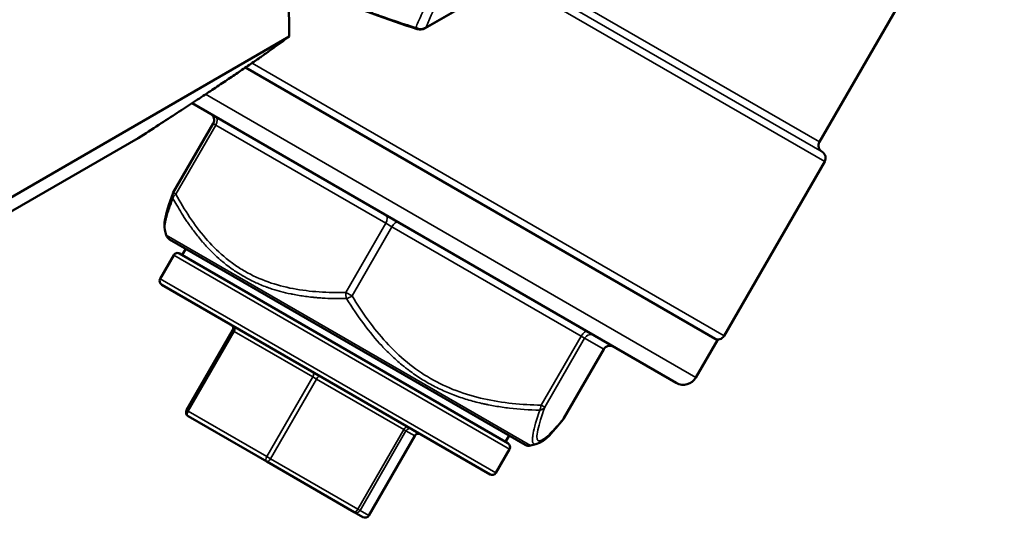
# Model space of a CAD drawing. Units: millimetres. Extents: x 125 to 834, y 104 to 986.
# Drawn here: x 156 to 190, y 177 to 194 of the extents above; entities that cross this region are included whole.
import ezdxf

# ---------------------------------------------------------------- set-up
doc = ezdxf.new("R2010")
doc.units = ezdxf.units.MM
doc.layers.add('Visible (ISO)', color=7, linetype='Continuous', lineweight=50)
doc.layers.add('Visible Narrow (ISO)', color=7, linetype='Continuous', lineweight=35)

msp = doc.modelspace()

# ---------------------------------------------------------------- linework, layer by layer
at = {"layer": 'Visible (ISO)'}
for p, q in [((183.671, 189.836), (194.046, 207.806)), ((169.943, 193.795), (174.341, 196.334)), ((152.884, 186.388), (165.213, 193.507)), ((163.685, 192.426), (180.12, 182.937)), ((161.828, 191.188), (178.687, 181.455)), ((161.172, 188.074), (162.559, 190.477)), ((147.619, 182.851), (159.949, 189.969)), ((180.354, 183.091), (183.854, 189.153)), ((160.93, 186.595), (160.881, 186.778)), ((161.047, 186.443), (173.425, 179.297)), ((160.715, 185.076), (161.19, 185.899)), ((172.826, 179.354), (161.395, 185.954)), ((161.482, 185.904), (161.607, 186.12)), ((160.77, 184.871), (172.201, 178.271)), ((163.238, 183.273), (161.638, 180.501)), ((179.37, 181.638), (180.12, 182.937)), ((174.775, 180.221), (176.162, 182.624)), ((164.428, 178.717), (161.693, 180.297)), ((167.983, 176.838), (169.583, 179.609)), ((172.74, 179.404), (172.865, 179.62)), ((173.614, 179.272), (173.798, 179.321)), ((172.406, 178.326), (172.881, 179.149)), ((167.471, 176.961), (164.428, 178.717)), ((167.778, 176.783), (167.471, 176.961))]:
    msp.add_line(p, q, dxfattribs=at)
for centre, radius, start, end in [((169.768, 194.099), 0.35, 252.3236, 300), ((162.343, 190.602), 0.25, 330, 60), ((183.887, 189.711), 0.25, 150, 240), ((183.637, 189.278), 0.25, 330, 60), ((161.388, 187.949), 0.25, 150, 160.3983), ((161.172, 186.66), 0.25, 195, 240), ((161.32, 185.824), 0.15, 60, 150), ((160.845, 185.001), 0.15, 150, 240), ((163.108, 183.348), 0.15, 330, 60), ((180.137, 183.216), 0.25, 240, 330), ((176.379, 182.499), 0.25, 60, 150), ((178.937, 181.888), 0.5, 240, 330), ((161.768, 180.426), 0.15, 150, 240), ((174.558, 180.346), 0.25, 319.6017, 330), ((169.713, 179.534), 0.15, 60, 150), ((172.751, 179.224), 0.15, 330, 60), ((173.55, 179.513), 0.25, 240, 285), ((172.276, 178.401), 0.15, 240, 330), ((167.853, 176.913), 0.15, 240, 330)]:
    msp.add_arc(centre, radius, start, end, dxfattribs=at)
for points in [[(165.213, 193.507), (165.183, 199.094), (162.913, 203.389)], [(159.949, 189.969), (163.701, 192.384), (165.213, 193.507)]]:
    msp.add_rational_spline(points, [1.04422863406, 1.20577136594, 1.04422863406], degree=2, dxfattribs=at)
for points in [[(169.662, 193.765), (168.6, 194.103), (167.566, 194.482), (166.605, 194.914)], [(160.881, 186.779), (160.881, 186.779), (160.881, 186.778), (160.881, 186.778)], [(174.748, 180.184), (174.378, 179.748), (174.159, 179.418), (173.798, 179.321)], [(173.798, 179.321), (173.798, 179.321), (173.798, 179.321), (173.798, 179.321)]]:
    msp.add_open_spline(points, degree=3, dxfattribs=at)
msp.add_open_spline([(160.88, 186.785), (160.85, 186.901), (160.863, 186.999), (160.925, 187.358), (161.024, 187.671), (161.153, 188.033)], degree=3, knots=[0.002049, 0.002049, 0.002049, 0.002049, 0.1229904, 0.1229904, 0.3738211, 0.3738211, 0.3738211, 0.3738211], dxfattribs=at)
at = {"layer": 'Visible Narrow (ISO)'}
for p, q in [((169.982, 193.832), (174.524, 196.454)), ((172.878, 195.49), (183.854, 189.153)), ((183.762, 189.494), (173.128, 195.634)), ((183.671, 189.836), (173.452, 195.735)), ((180.354, 183.091), (163.914, 192.582)), ((179.37, 181.638), (162.296, 191.496)), ((162.651, 190.425), (161.263, 188.021)), ((162.651, 190.425), (162.559, 190.477)), ((168.571, 187.007), (162.651, 190.425)), ((161.263, 188.021), (161.172, 188.074)), ((167.183, 184.604), (168.571, 187.007)), ((168.786, 186.882), (167.399, 184.479)), ((168.786, 186.882), (168.571, 187.007)), ((175.371, 183.081), (168.786, 186.882)), ((173.614, 179.272), (160.93, 186.595)), ((161.19, 185.899), (172.881, 179.149)), ((172.406, 178.326), (160.715, 185.076)), ((167.399, 184.479), (167.183, 184.604)), ((163.293, 183.241), (161.693, 180.47)), ((163.293, 183.241), (163.238, 183.273)), ((166.028, 181.662), (163.293, 183.241)), ((173.983, 180.678), (175.371, 183.081)), ((175.496, 183.008), (175.371, 183.081)), ((175.496, 183.008), (174.108, 180.605)), ((176.161, 182.624), (175.496, 183.008)), ((174.774, 180.221), (176.161, 182.624)), ((176.162, 182.624), (176.161, 182.624)), ((164.428, 178.891), (166.028, 181.662)), ((166.158, 181.587), (164.558, 178.816)), ((166.158, 181.587), (166.028, 181.662)), ((169.2, 179.83), (166.158, 181.587)), ((174.108, 180.605), (173.983, 180.678)), ((161.693, 180.47), (161.638, 180.501)), ((161.693, 180.47), (164.428, 178.891)), ((174.775, 180.221), (174.774, 180.221)), ((167.6, 177.059), (169.2, 179.83)), ((169.275, 179.787), (167.675, 177.016)), ((169.275, 179.787), (169.2, 179.83)), ((169.583, 179.61), (169.275, 179.787)), ((167.983, 176.838), (169.583, 179.61)), ((169.583, 179.609), (169.583, 179.61)), ((164.558, 178.816), (164.428, 178.891)), ((164.558, 178.816), (167.6, 177.059)), ((167.675, 177.016), (167.6, 177.059)), ((167.675, 177.016), (167.983, 176.838)), ((167.983, 176.838), (167.983, 176.838))]:
    msp.add_line(p, q, dxfattribs=at)
for centre, major_axis, ratio, start_param, end_param in [((169.768, 194.099), (0.326, -0.127), 0.917863, 4.598739, 5.721703), ((169.768, 194.099), (-0.106, -0.333), 0.394572, 5.839626, 6.283185), ((169.768, 194.099), (0.175, -0.303), 0.57735, 0, 0.261799), ((162.526, 190.497), (0.125, 0.217), 0.57735, 4.712389, 6.283185), ((161.388, 187.949), (-0.236, 0.084), 0.890654, 0, 0.708549), ((161.388, 187.949), (-0.22, -0.119), 0.516398, 5.018666, 5.930405), ((168.446, 187.079), (0.125, 0.217), 0.57735, 4.712389, 6.283185), ((168.877, 186.83), (0.125, 0.217), 0.418432, 0, 1.570796), ((167.308, 184.532), (0.006, -0.25), 0.516398, 4.406112, 5.31785), ((167.308, 184.532), (0.214, 0.129), 0.374257, 4.00384, 4.915578), ((163.218, 183.284), (0.075, 0.13), 0.57735, 4.712389, 6.283185), ((175.462, 183.028), (0.125, 0.217), 0.418432, 0, 1.570796), ((175.712, 182.884), (0.125, 0.217), 0.995782, 0, 1.570796), ((176.377, 182.5), (0.125, 0.217), 0.995782, 0, 1.570796), ((165.953, 181.705), (0.075, 0.13), 0.57735, 4.712389, 6.283185), ((166.212, 181.556), (0.075, 0.13), 0.418432, 0, 1.570796), ((173.893, 180.73), (-0.005, -0.25), 0.374257, 0.455869, 1.367607), ((161.768, 180.426), (-0.075, -0.13), 0.57735, 4.712389, 6.283185), ((173.893, 180.73), (0.236, -0.084), 0.890654, 5.168258, 6.079996), ((174.558, 180.346), (0.19, -0.162), 0.890654, 6.283185, 6.486374), ((169.255, 179.799), (0.075, 0.13), 0.418432, 0, 1.570796), ((169.405, 179.713), (0.075, 0.13), 0.995782, 0, 1.570796), ((169.712, 179.535), (0.075, 0.13), 0.995782, 0, 1.570796), ((164.503, 178.847), (-0.075, -0.13), 0.57735, 4.712389, 6.283185), ((164.503, 178.847), (-0.075, -0.13), 0.418432, 0, 1.570796), ((167.546, 177.091), (-0.075, -0.13), 0.418432, 0, 1.570796), ((167.546, 177.091), (-0.075, -0.13), 0.995782, 0, 1.570796), ((167.853, 176.913), (-0.075, -0.13), 0.995782, 0, 1.570796)]:
    msp.add_ellipse(centre, major_axis=major_axis, ratio=ratio, start_param=start_param, end_param=end_param, dxfattribs=at)
for points, knots in [([(169.616, 193.815), (169.669, 193.946), (169.726, 194.077), (169.814, 194.268), (169.842, 194.326), (169.916, 194.479), (169.964, 194.574), (170.06, 194.758), (170.108, 194.847), (170.162, 194.945), (170.167, 194.953), (170.174, 194.966), (170.177, 194.971), (170.181, 194.978), (170.181, 194.979), (170.23, 195.066), (170.28, 195.153), (170.344, 195.261), (170.356, 195.282), (170.418, 195.385), (170.47, 195.47), (170.531, 195.568), (170.539, 195.58), (170.556, 195.607), (170.565, 195.621), (170.574, 195.635), (170.574, 195.636), (170.618, 195.705), (170.663, 195.775), (170.741, 195.893), (170.772, 195.94), (170.851, 196.058), (170.9, 196.129), (170.983, 196.25), (171.017, 196.3), (171.054, 196.352), (171.056, 196.354), (171.12, 196.445), (171.184, 196.535), (171.274, 196.659), (171.298, 196.693), (171.392, 196.821), (171.463, 196.916), (171.539, 197.016), (171.542, 197.021), (171.559, 197.043), (171.572, 197.061), (171.592, 197.087), (171.599, 197.096), (171.608, 197.108), (171.612, 197.113), (171.617, 197.12), (171.619, 197.122), (171.696, 197.223), (171.773, 197.323), (171.93, 197.524), (172.01, 197.625), (172.138, 197.786), (172.185, 197.844), (172.239, 197.911), (172.247, 197.92), (172.256, 197.931), (172.258, 197.934), (172.363, 198.063), (172.468, 198.192), (172.694, 198.463), (172.814, 198.606), (173.072, 198.91), (173.21, 199.07), (173.472, 199.372), (173.594, 199.511), (173.719, 199.653)], [0, 0, 0, 0, 0.086743, 0.086743, 0.125, 0.125, 0.185547, 0.185547, 0.24149, 0.24149, 0.246094, 0.246094, 0.249543, 0.249543, 0.25, 0.25, 0.300818, 0.300818, 0.3125, 0.3125, 0.360198, 0.360198, 0.367187, 0.367187, 0.375, 0.375, 0.37514, 0.37514, 0.41265, 0.41265, 0.437996, 0.437996, 0.474756, 0.474756, 0.5, 0.5, 0.501187, 0.501187, 0.545884, 0.545884, 0.5625, 0.5625, 0.608398, 0.608398, 0.610388, 0.610388, 0.61887, 0.61887, 0.622846, 0.622846, 0.624958, 0.624958, 0.626127, 0.626127, 0.673316, 0.673316, 0.719959, 0.719959, 0.746094, 0.746094, 0.75, 0.75, 0.751253, 0.751253, 0.810055, 0.810055, 0.873694, 0.873694, 0.942528, 0.942528, 1, 1, 1, 1]), ([(174.024, 199.582), (173.654, 199.17), (173.3, 198.766), (172.966, 198.373), (172.83, 198.212), (172.697, 198.054), (172.568, 197.897), (172.25, 197.51), (171.955, 197.134), (171.686, 196.772), (171.581, 196.63), (171.479, 196.49), (171.382, 196.351), (171.296, 196.229), (171.213, 196.108), (171.134, 195.99), (171.133, 195.989), (171.132, 195.987), (171.131, 195.985), (171.053, 195.869), (170.98, 195.755), (170.91, 195.643), (170.909, 195.641), (170.907, 195.64), (170.906, 195.638), (170.765, 195.413), (170.639, 195.198), (170.526, 194.992), (170.525, 194.99), (170.524, 194.988), (170.523, 194.987), (170.296, 194.572), (170.122, 194.19), (169.982, 193.832)], [0, 0, 0, 0, 0.00410423, 0.00410423, 0.00410423, 0.00577759, 0.00577759, 0.00577759, 0.00991439, 0.00991439, 0.00991439, 0.01154471, 0.01154471, 0.01154471, 0.0129878, 0.0129878, 0.0129878, 0.01300901, 0.01300901, 0.01300901, 0.01443089, 0.01443089, 0.01443089, 0.01445443, 0.01445443, 0.01445443, 0.01731707, 0.01731707, 0.01731707, 0.01733937, 0.01733937, 0.01733937, 0.02308942, 0.02308942, 0.02308942, 0.02308942]), ([(166.628, 194.924), (166.748, 194.871), (166.87, 194.818), (166.993, 194.766), (167.012, 194.758), (167.031, 194.751), (167.05, 194.743), (167.075, 194.732), (167.1, 194.721), (167.125, 194.711), (167.132, 194.708), (167.139, 194.706), (167.146, 194.703), (167.324, 194.629), (167.505, 194.556), (167.69, 194.485), (167.701, 194.481), (167.713, 194.476), (167.724, 194.472), (167.826, 194.433), (167.928, 194.394), (168.032, 194.356), (168.084, 194.336), (168.136, 194.317), (168.188, 194.298), (168.215, 194.289), (168.241, 194.279), (168.267, 194.27), (168.28, 194.265), (168.294, 194.26), (168.307, 194.255), (168.32, 194.251), (168.334, 194.246), (168.346, 194.241), (168.635, 194.138), (168.93, 194.037), (169.234, 193.938), (169.36, 193.897), (169.487, 193.856), (169.616, 193.815)], [0.6976047, 0.6976047, 0.6976047, 0.6976047, 0.7362958, 0.7362958, 0.7362958, 0.7421875, 0.7421875, 0.7421875, 0.75, 0.75, 0.75, 0.7521974, 0.7521974, 0.7521974, 0.8090295, 0.8090295, 0.8090295, 0.8125, 0.8125, 0.8125, 0.84375, 0.84375, 0.84375, 0.859375, 0.859375, 0.859375, 0.8671875, 0.8671875, 0.8671875, 0.8710937, 0.8710937, 0.8710937, 0.875, 0.875, 0.875, 0.9634351, 0.9634351, 0.9634351, 1, 1, 1, 1]), ([(161.161, 187.876), (161.099, 187.71), (161.047, 187.562), (160.983, 187.366), (160.965, 187.304), (160.94, 187.219), (160.929, 187.178), (160.918, 187.133), (160.912, 187.111), (160.91, 187.102), (160.909, 187.096), (160.908, 187.093), (160.895, 187.038), (160.886, 186.991), (160.878, 186.929), (160.875, 186.9), (160.873, 186.869), (160.873, 186.857), (160.873, 186.849), (160.873, 186.845), (160.874, 186.817), (160.876, 186.796), (160.881, 186.779)], [0, 0, 0, 0, 0.125, 0.125, 0.1875, 0.1875, 0.21875, 0.234375, 0.2421875, 0.2460937, 0.2460937, 0.25, 0.25, 0.3125, 0.3125, 0.34375, 0.359375, 0.3671875, 0.3671875, 0.375, 0.375, 0.4230766, 0.4230766, 0.4230766, 0.4230766]), ([(163.611, 185.167), (163.536, 185.21), (163.463, 185.255), (163.335, 185.338), (163.28, 185.375), (163.156, 185.462), (163.087, 185.513), (162.967, 185.607), (162.915, 185.649), (162.862, 185.693), (162.862, 185.694), (162.848, 185.706), (162.835, 185.716), (162.822, 185.728), (162.821, 185.728), (162.732, 185.805), (162.646, 185.884), (162.551, 185.977), (162.54, 185.987), (162.435, 186.091), (162.343, 186.188), (162.239, 186.305), (162.226, 186.32), (162.212, 186.337), (162.211, 186.338), (162.204, 186.345), (162.2, 186.35), (162.096, 186.47), (162, 186.59), (161.824, 186.822), (161.744, 186.933), (161.66, 187.057), (161.654, 187.065), (161.586, 187.166), (161.525, 187.261), (161.408, 187.448), (161.353, 187.54), (161.252, 187.713), (161.206, 187.794), (161.161, 187.876)], [0.4999914, 0.4999914, 0.4999914, 0.4999914, 0.5354293, 0.5354293, 0.5628217, 0.5628217, 0.5977245, 0.5977245, 0.6249936, 0.6249936, 0.6254138, 0.6254138, 0.6324087, 0.6324087, 0.6328062, 0.6328062, 0.6814104, 0.6814104, 0.6874946, 0.6874946, 0.7420614, 0.7420614, 0.7499957, 0.7499957, 0.7507712, 0.7507712, 0.753902, 0.753902, 0.8186686, 0.8186686, 0.8749979, 0.8749979, 0.8790224, 0.8790224, 0.9238682, 0.9238682, 0.9651444, 0.9651444, 1, 1, 1, 1]), ([(161.263, 188.021), (161.413, 187.746), (161.572, 187.479), (161.743, 187.223), (161.914, 186.968), (162.096, 186.724), (162.293, 186.495), (162.49, 186.267), (162.701, 186.053), (162.93, 185.859), (163.044, 185.762), (163.163, 185.669), (163.285, 185.583), (163.407, 185.497), (163.533, 185.416), (163.663, 185.341), (163.921, 185.192), (164.196, 185.066), (164.477, 184.966), (164.758, 184.865), (165.048, 184.789), (165.344, 184.733), (165.641, 184.676), (165.944, 184.64), (166.254, 184.62), (166.561, 184.6), (166.871, 184.596), (167.183, 184.604)], [0, 0, 0, 0, 0.0021933, 0.0021933, 0.0021933, 0.00438924, 0.00438924, 0.00438924, 0.00658519, 0.00658519, 0.00658519, 0.00767975, 0.00767975, 0.00767975, 0.00877686, 0.00877686, 0.00877686, 0.01097107, 0.01097107, 0.01097107, 0.01316529, 0.01316529, 0.01316529, 0.01537016, 0.01537016, 0.01537016, 0.01755372, 0.01755372, 0.01755372, 0.01755372]), ([(167.206, 184.387), (167.082, 184.385), (166.96, 184.385), (166.711, 184.388), (166.584, 184.393), (166.393, 184.403), (166.326, 184.407), (166.257, 184.412), (166.255, 184.413), (166.242, 184.414), (166.232, 184.414), (166.211, 184.416), (166.201, 184.417), (166.171, 184.419), (166.151, 184.421), (166.092, 184.426), (166.052, 184.43), (165.934, 184.443), (165.856, 184.452), (165.627, 184.482), (165.479, 184.507), (165.331, 184.536), (165.328, 184.537), (165.309, 184.54), (165.292, 184.544), (165.272, 184.548), (165.27, 184.548), (165.144, 184.575), (165.024, 184.603), (164.894, 184.638), (164.884, 184.641), (164.759, 184.676), (164.647, 184.71), (164.507, 184.758), (164.477, 184.769), (164.445, 184.78), (164.443, 184.781), (164.426, 184.787), (164.409, 184.793), (164.391, 184.8), (164.389, 184.801), (164.31, 184.83), (164.236, 184.86), (164.113, 184.913), (164.064, 184.935), (163.943, 184.991), (163.872, 185.026), (163.738, 185.096), (163.675, 185.13), (163.612, 185.166), (163.611, 185.167), (163.611, 185.167)], [0, 0, 0, 0, 0.0466569, 0.0466569, 0.0969009, 0.0969009, 0.1238268, 0.1238268, 0.1249979, 0.1249979, 0.128904, 0.128904, 0.1328102, 0.1328102, 0.1406226, 0.1406226, 0.1562473, 0.1562473, 0.1874968, 0.1874968, 0.2487156, 0.2487156, 0.2499957, 0.2499957, 0.2568092, 0.2568092, 0.2578081, 0.2578081, 0.3079015, 0.3079015, 0.3124946, 0.3124946, 0.3608762, 0.3608762, 0.3740604, 0.3740604, 0.3749936, 0.3749936, 0.3818264, 0.3818264, 0.3828059, 0.3828059, 0.4155663, 0.4155663, 0.4374925, 0.4374925, 0.4701915, 0.4701915, 0.4997451, 0.4997451, 0.4999914, 0.4999914, 0.4999914, 0.4999914]), ([(167.399, 184.479), (167.749, 183.901), (168.136, 183.355), (168.585, 182.865), (168.811, 182.619), (169.054, 182.386), (169.311, 182.175), (169.568, 181.964), (169.839, 181.775), (170.126, 181.609), (170.413, 181.444), (170.716, 181.301), (171.028, 181.183), (171.34, 181.065), (171.662, 180.971), (171.987, 180.899), (172.638, 180.754), (173.306, 180.691), (173.983, 180.678)], [0, 0, 0, 0, 0.00434653, 0.00434653, 0.00434653, 0.00653046, 0.00653046, 0.00653046, 0.00871566, 0.00871566, 0.00871566, 0.01089581, 0.01089581, 0.01089581, 0.01307497, 0.01307497, 0.01307497, 0.01743329, 0.01743329, 0.01743329, 0.01743329]), ([(173.93, 180.505), (173.564, 180.514), (173.214, 180.537), (172.71, 180.595), (172.545, 180.619), (172.302, 180.66), (172.181, 180.682), (172.043, 180.71), (171.974, 180.725), (171.944, 180.732), (171.925, 180.736), (171.916, 180.738), (171.736, 180.779), (171.57, 180.823), (171.327, 180.896), (171.247, 180.922), (171.128, 180.962), (171.069, 180.983), (171.01, 181.005), (170.971, 181.019), (170.952, 181.026), (170.772, 181.095), (170.616, 181.162), (170.387, 181.27), (170.312, 181.308), (170.163, 181.386), (170.089, 181.427), (169.871, 181.553), (169.729, 181.642), (169.522, 181.785), (169.453, 181.834), (169.352, 181.91), (169.318, 181.936), (169.251, 181.988), (169.217, 182.015), (169.055, 182.146), (168.928, 182.257), (168.742, 182.431), (168.65, 182.52), (168.545, 182.628), (168.492, 182.683), (168.47, 182.706), (168.455, 182.722), (168.447, 182.731), (167.998, 183.212), (167.593, 183.757), (167.206, 184.387)], [0, 0, 0, 0, 0.125, 0.125, 0.1875, 0.1875, 0.21875, 0.234375, 0.242188, 0.246094, 0.246094, 0.25, 0.25, 0.3125, 0.3125, 0.34375, 0.34375, 0.359375, 0.367188, 0.367188, 0.375, 0.375, 0.4375, 0.4375, 0.46875, 0.46875, 0.5, 0.5, 0.5625, 0.5625, 0.59375, 0.59375, 0.609375, 0.609375, 0.625, 0.625, 0.6875, 0.6875, 0.71875, 0.734375, 0.742188, 0.746094, 0.746094, 0.75, 0.75, 1, 1, 1, 1]), ([(173.798, 179.321), (173.793, 179.32), (173.788, 179.318), (173.772, 179.316), (173.762, 179.316), (173.744, 179.318), (173.736, 179.321), (173.714, 179.334), (173.703, 179.348), (173.69, 179.378), (173.687, 179.39), (173.683, 179.409), (173.682, 179.416), (173.68, 179.431), (173.68, 179.439), (173.677, 179.478), (173.678, 179.514), (173.685, 179.578), (173.687, 179.6), (173.693, 179.636), (173.695, 179.654), (173.699, 179.676), (173.701, 179.686), (173.702, 179.693), (173.703, 179.696), (173.74, 179.897), (173.816, 180.165), (173.93, 180.505)], [0.4232134, 0.4232134, 0.4232134, 0.4232134, 0.4375, 0.4375, 0.46875, 0.46875, 0.5, 0.5, 0.5625, 0.5625, 0.59375, 0.59375, 0.609375, 0.609375, 0.625, 0.625, 0.6875, 0.6875, 0.71875, 0.71875, 0.734375, 0.7421875, 0.7460938, 0.7460938, 0.75, 0.75, 1, 1, 1, 1]), ([(174.108, 180.605), (173.997, 180.293), (173.911, 180.021), (173.867, 179.816), (173.844, 179.713), (173.833, 179.627), (173.834, 179.563), (173.836, 179.5), (173.851, 179.459), (173.88, 179.442), (173.909, 179.425), (173.952, 179.433), (174.008, 179.463), (174.063, 179.493), (174.132, 179.545), (174.21, 179.616), (174.365, 179.757), (174.558, 179.968), (174.774, 180.221)], [0, 0, 0, 0, 0.00434653, 0.00434653, 0.00434653, 0.00653046, 0.00653046, 0.00653046, 0.00871566, 0.00871566, 0.00871566, 0.01089581, 0.01089581, 0.01089581, 0.01307497, 0.01307497, 0.01307497, 0.01743329, 0.01743329, 0.01743329, 0.01743329])]:
    msp.add_open_spline(points, degree=3, knots=knots, dxfattribs=at)

doc.saveas('drawing.dxf')
